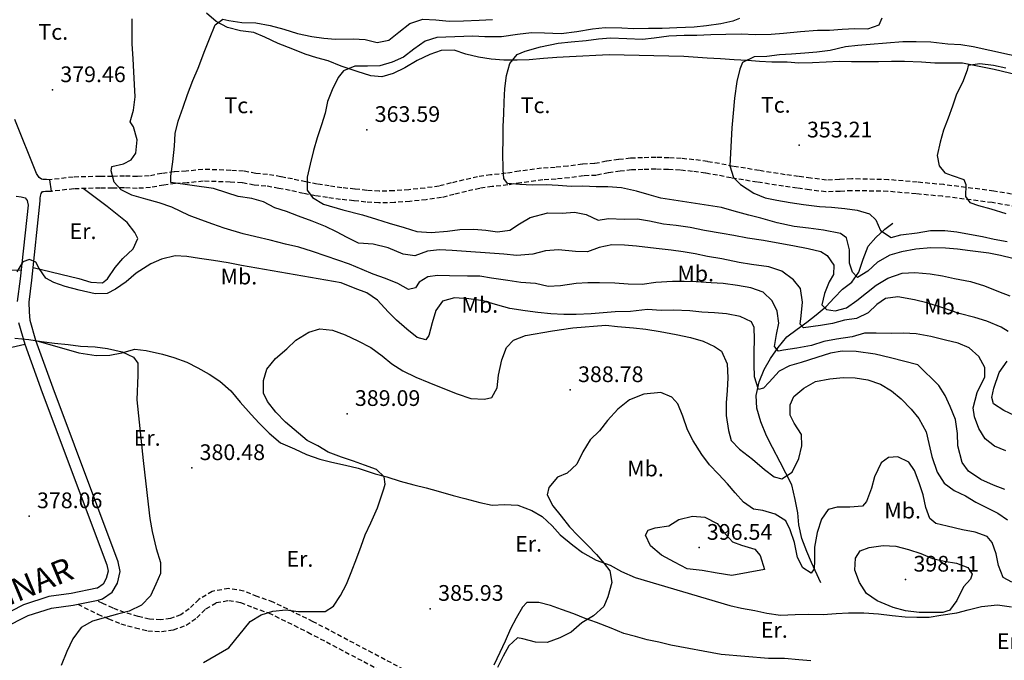
# Model space of a CAD drawing. Extents: x 712930 to 716566, y 4259985 to 4262515.
# Drawn here: x 713541 to 713961, y 4260436 to 4260709 of the extents above; entities that cross this region are included whole.
import ezdxf

# ---------------------------------------------------------------- set-up
doc = ezdxf.new("R2010")
doc.units = 0
doc.header["$LTSCALE"] = 8
doc.linetypes.add('HIDDEN', pattern=[0.375, 0.25, -0.125])
for name, color, linetype in [('020123', 2, 'CONTINUOUS'), ('020124', 4, 'CONTINUOUS'), ('020401', 7, 'CONTINUOUS'), ('030127', 5, 'CONTINUOUS'), ('040524', 3, 'CONTINUOUS'), ('060140', 7, 'HIDDEN'), ('060529', 1, 'CONTINUOUS'), ('090102', 7, 'CONTINUOUS'), ('090108', 7, 'CONTINUOUS'), ('090111', 7, 'CONTINUOUS'), ('10', 7, 'CONTINUOUS')]:
    doc.layers.add(name, color=color, linetype=linetype)
doc.styles.add('ROMANS', font='romans')

msp = doc.modelspace()

# ---------------------------------------------------------------- linework, layer by layer
at = {"layer": '020123'}
for points in [[(713962.24, 4260576.57), (713959.28, 4260578.35), (713953.09, 4260580.95), (713948.05, 4260582.49), (713941.25, 4260584.25), (713933.89, 4260586.8), (713927.55, 4260588.7), (713922.32, 4260589.97), (713915.17, 4260591.26), (713909.98, 4260590.57), (713906.18, 4260588.06), (713902.55, 4260584.47), (713897.52, 4260582.04), (713892.43, 4260581.33), (713887.33, 4260579.93), (713882.18, 4260579.11), (713874.98, 4260578.11), (713873.5, 4260579.59), (713873.92, 4260583.15), (713874.54, 4260589.09), (713873.74, 4260594.81), (713870.73, 4260598.58), (713865.68, 4260602.24), (713860.14, 4260604.03), (713852.79, 4260605.07), (713847.49, 4260606), (713840.13, 4260607.5), (713834.09, 4260608.52), (713828.79, 4260609.62), (713823.62, 4260610.51), (713818.49, 4260611.17), (713812.08, 4260611.93), (713803.8, 4260612.96), (713798.69, 4260613.29), (713793.24, 4260613.44), (713787.84, 4260612.34), (713782.86, 4260610.41), (713777.8, 4260610.61), (713770.58, 4260611.28), (713765.02, 4260610.97), (713759.58, 4260609.54), (713752.8, 4260608.95), (713747.14, 4260609.46), (713725.15, 4260611.04), (713719.79, 4260611.36), (713714.64, 4260610.78), (713709.29, 4260608.81), (713704.33, 4260609.42), (713697.84, 4260612.12), (713691.5, 4260613.72), (713685.29, 4260614.23), (713680.48, 4260616.54), (713675.83, 4260619), (713671.22, 4260621.3), (713665.45, 4260623.55), (713659.61, 4260625.69), (713654.55, 4260627.62), (713649.62, 4260629.26), (713644.82, 4260631.77), (713639.8, 4260633.28), (713634, 4260634.06), (713629.19, 4260635.58), (713623.4, 4260637.43), (713605.28, 4260640.03), (713605.29, 4260642.74), (713606.15, 4260648.77), (713606.83, 4260655.49), (713607.07, 4260660.95), (713608.44, 4260666.17), (713610.53, 4260672.2), (713612.34, 4260677.55), (713614.59, 4260683.57), (713616.91, 4260688.71), (713619.78, 4260696.25), (713621.68, 4260701.25), (713624.22, 4260707.28), (713627.43, 4260709.6), (713629.97, 4260709.15), (713635.53, 4260708.18), (713641.42, 4260708.13), (713647.6, 4260706.93), (713653.4, 4260705.36), (713659.29, 4260703.61), (713665.38, 4260702.31), (713670.46, 4260701.56), (713675.51, 4260701.07), (713682.97, 4260701.21), (713688.09, 4260700.93), (713693.15, 4260699.76), (713698.24, 4260700.65), (713702.51, 4260704.13), (713707.14, 4260707.87), (713712.68, 4260709.61), (713718.23, 4260709.33), (713723.92, 4260708.81), (713730.08, 4260708.95), (713736.74, 4260709.26), (713742.4, 4260709.49)], [(713847.7, 4260710), (713844.82, 4260708.78), (713839.66, 4260707.68), (713833.63, 4260706.84), (713828.33, 4260706.26), (713820.93, 4260705.9), (713814.74, 4260705.69), (713808.91, 4260705.72), (713802.5, 4260705.53), (713797.45, 4260705.8), (713790.35, 4260705.95), (713784.98, 4260705.36), (713778.27, 4260704.26), (713771.69, 4260703.47), (713764.5, 4260703.74), (713758.95, 4260703.85), (713753, 4260703.15), (713746.24, 4260702.09), (713739.06, 4260702.05), (713733.96, 4260702.47), (713718.69, 4260701.82), (713713.7, 4260700.21), (713708.8, 4260696.87), (713704.4, 4260693.51), (713699.59, 4260691.27), (713694.35, 4260689.75), (713689.04, 4260689.58), (713683.7, 4260689.57), (713678.93, 4260687.66), (713676.53, 4260684.8), (713674.02, 4260679.52), (713672.04, 4260674.62), (713671.04, 4260669.62), (713669.51, 4260664.58), (713667.61, 4260659.05), (713666.13, 4260653.74), (713664.59, 4260647.81), (713663.31, 4260642.27), (713663.39, 4260636.78), (713665.61, 4260633.65), (713670.29, 4260630.75), (713678.56, 4260628.37), (713687, 4260626.24), (713692.94, 4260624.38), (713698.27, 4260622.69), (713704.66, 4260620.84), (713710.16, 4260619.18), (713716.29, 4260618.7), (713723.21, 4260619.34), (713728.48, 4260619.95), (713734.44, 4260620.16), (713739.5, 4260619.65), (713744.56, 4260619.04), (713749.76, 4260619.71), (713753.9, 4260622.43), (713758.46, 4260625.08), (713765.95, 4260627.16), (713772.05, 4260627.01), (713777.33, 4260627.34), (713782.31, 4260626.4), (713787.37, 4260624), (713791.79, 4260624.69), (713798.57, 4260624.46), (713804.21, 4260624.57), (713809.32, 4260623.74), (713815.26, 4260622.36), (713820.73, 4260621.85), (713826.67, 4260621.05), (713832.77, 4260619.76), (713840.22, 4260618.41), (713845.2, 4260617.6), (713851.15, 4260616.49), (713857.95, 4260615.39), (713864.85, 4260614.13), (713870.41, 4260613.14), (713876.89, 4260611.91), (713882.34, 4260610.65), (713885.04, 4260608.92), (713887.9, 4260604.79), (713887.76, 4260600.79), (713885.9, 4260597.64), (713883.95, 4260592.74), (713882.8, 4260587.86), (713884.79, 4260585.83), (713888.41, 4260585.39), (713893.34, 4260586.66), (713897.74, 4260589.79), (713901.82, 4260593), (713905.97, 4260596.25), (713910.92, 4260599.24), (713916.99, 4260601.35), (713922.35, 4260601.66), (713928.91, 4260601.07), (713934.26, 4260600.18), (713939.26, 4260599.15), (713946.2, 4260597.79), (713952.08, 4260595.97), (713958.04, 4260593.58), (713962.94, 4260591.66)], [(713964.21, 4260607.6), (713958.95, 4260608.93), (713953.92, 4260609.87), (713946.04, 4260610.95), (713940.55, 4260611.6), (713935.52, 4260612.05), (713929.3, 4260612.15), (713922.85, 4260611.59), (713916.72, 4260610.47), (713911.77, 4260609.03), (713906.53, 4260606.1), (713902.36, 4260602.26), (713898.04, 4260599.58), (713895.85, 4260601.81), (713894.58, 4260605.62), (713894.52, 4260611.34), (713893.35, 4260616.48), (713890.71, 4260618.25), (713883.48, 4260619.69), (713877.12, 4260620.52), (713871.02, 4260621.21), (713863.7, 4260622.79), (713856.81, 4260624.8), (713851.66, 4260626.1), (713845.46, 4260627.82), (713839.96, 4260629.44), (713814.17, 4260633.34), (713809.16, 4260634.84), (713803.76, 4260636.31), (713797.33, 4260637.78), (713791.59, 4260638.16), (713786.5, 4260638.17), (713780.85, 4260638.48), (713775.85, 4260638.36), (713770.34, 4260638.72), (713765.27, 4260638.97), (713759.5, 4260638.93), (713754.1, 4260639.17), (713748.79, 4260639.66), (713747.26, 4260641.72), (713746.86, 4260645.43), (713746.81, 4260652.77), (713746.91, 4260658.11), (713746.87, 4260663.97), (713747.24, 4260669.32), (713747.35, 4260674.39), (713747.63, 4260680.07), (713748.37, 4260685.58), (713749.82, 4260690.69), (713752.92, 4260694.59), (713756.25, 4260696.05), (713762.81, 4260697.91), (713770.32, 4260699.44), (713775.9, 4260700.02), (713782.25, 4260700.57), (713787.57, 4260701.27), (713792.64, 4260701.72), (713799.63, 4260701.34), (713806.28, 4260701.12), (713811.33, 4260701.72), (713817.48, 4260702.51), (713824.12, 4260702.89), (713829.53, 4260702.85), (713835.43, 4260703.16), (713841.86, 4260703.31), (713848.55, 4260703.34), (713854.3, 4260703.15), (713861.24, 4260703.27), (713866.36, 4260703.71), (713873.71, 4260704.38), (713880.95, 4260704.91), (713886.1, 4260705.03), (713891.37, 4260705.38), (713896.77, 4260705.66), (713902.4, 4260705.57), (713907.21, 4260707.19), (713908.44, 4260710.23)], [(713969.93, 4260692.9), (713947.31, 4260697.8), (713941.96, 4260698.65), (713936.54, 4260699.04), (713929.2, 4260699.89), (713923.05, 4260700.05), (713917.32, 4260699.94), (713910.29, 4260699.39), (713903.34, 4260698.79), (713898.06, 4260698.43), (713892.92, 4260697.92), (713886.35, 4260696.29), (713880.7, 4260695.56), (713875.54, 4260695.17), (713869.78, 4260694.73), (713864.76, 4260694.42), (713859.35, 4260693.72), (713853.87, 4260693.58), (713849, 4260691.15), (713847.8, 4260688.34), (713846.52, 4260683.09), (713845.51, 4260676.01), (713844.91, 4260669.62), (713844.34, 4260663.37), (713843.55, 4260647.19), (713845.08, 4260642.21), (713848.1, 4260639.19), (713853.79, 4260635.51), (713858.59, 4260633.5), (713863.52, 4260632.44), (713869.22, 4260631.52), (713874.9, 4260630.65), (713881.83, 4260629.86), (713886.92, 4260629.57), (713892.55, 4260628.97), (713897.89, 4260628.3), (713903.15, 4260626.67), (713905.72, 4260624.06), (713907.73, 4260619.57), (713912.36, 4260616.53), (713916.39, 4260617.79), (713923.35, 4260618.64), (713929.11, 4260619.59), (713935.17, 4260619.58), (713940.27, 4260618.97), (713945.77, 4260617.96), (713951.21, 4260617.06), (713956.27, 4260615.93), (713961.83, 4260614.85)], [(713960.82, 4260509.21), (713955.96, 4260510.96), (713950.52, 4260513.46), (713945.34, 4260517), (713942.62, 4260520.66), (713940.75, 4260527.72), (713940.65, 4260533.01), (713939.81, 4260539.05), (713937.44, 4260544.55), (713935.28, 4260549.19), (713932.68, 4260553.53), (713923.67, 4260562.33), (713912.1, 4260565.35), (713905.57, 4260566.92), (713897.46, 4260567.96), (713891.49, 4260568.08), (713886.48, 4260567.26), (713880.61, 4260565.44), (713873.92, 4260563.35), (713869, 4260561.83), (713864.57, 4260559.65), (713860.32, 4260554.95), (713857.96, 4260552.42), (713855.76, 4260551.78), (713854.07, 4260557.14), (713853.98, 4260562.45), (713853.87, 4260567.67), (713854.13, 4260573.19), (713853.89, 4260578.19), (713852.79, 4260580.65), (713848.01, 4260582.91), (713842.06, 4260584.02), (713836.98, 4260584.52), (713831.68, 4260584.82), (713826.52, 4260585.31), (713819.56, 4260585.63), (713814.28, 4260585.47), (713808.51, 4260585.87), (713801.21, 4260585.04), (713794.65, 4260584.89), (713789.54, 4260584.47), (713784.41, 4260584), (713778.08, 4260583.74), (713772.73, 4260583.78), (713767.22, 4260584.07), (713761.64, 4260584.62), (713756.24, 4260585.3), (713749.7, 4260586.3), (713744.62, 4260587.76), (713738.37, 4260589.61), (713732.35, 4260590.44), (713726.11, 4260590.94), (713721.09, 4260589.4), (713718.16, 4260585.44), (713716.67, 4260580.27), (713715.22, 4260574.84), (713713.94, 4260573.02), (713710.21, 4260573.92), (713705.88, 4260577.48), (713701.49, 4260581.4), (713697.88, 4260584.95), (713693.4, 4260589.94), (713688.75, 4260593.04), (713683.86, 4260594.88), (713677.83, 4260597.3), (713635.42, 4260604.71), (713629.76, 4260605.82), (713623.47, 4260606.79), (713617.42, 4260607.64), (713612.14, 4260608.5), (713607.14, 4260608.71), (713601.33, 4260607.37), (713596.73, 4260605.4), (713590.54, 4260601.4), (713586.18, 4260597.64), (713581.61, 4260594.56), (713578.09, 4260592.66), (713572.99, 4260592.64), (713566.18, 4260594.07), (713560.19, 4260595.64), (713555.36, 4260597.36), (713552.01, 4260599.19), (713549.12, 4260603.34), (713547.64, 4260606.07), (713544.99, 4260607.24), (713542.14, 4260606.26), (713539.59, 4260601.95)], [(713619.22, 4260435.44), (713630.01, 4260441.69), (713639.08, 4260452.97), (713643.75, 4260455.79), (713648.71, 4260457.28), (713654.26, 4260457.82), (713659.65, 4260457.11), (713666.47, 4260457.18), (713671.09, 4260457.23), (713674.62, 4260459.5), (713677.59, 4260464.01), (713680.14, 4260468.89), (713682.15, 4260473.81), (713684.53, 4260480.09), (713686.35, 4260485.08), (713688.16, 4260489.84), (713690.56, 4260494.97), (713693.31, 4260501.39), (713696.11, 4260509.53), (713696.58, 4260511.42), (713696.25, 4260514.55), (713692.87, 4260517.74), (713687.8, 4260519.5), (713683.07, 4260521.26), (713678.05, 4260522.96), (713672.39, 4260525.14), (713667.88, 4260527.77), (713663.42, 4260530.13), (713654.12, 4260537.87), (713650.04, 4260542.2), (713646.5, 4260546.71), (713644.72, 4260550.18), (713644.77, 4260555.68), (713646.2, 4260560.41), (713649.9, 4260564.99), (713654.76, 4260569.07), (713658.59, 4260572.87), (713664.02, 4260576.28), (713668.77, 4260577.7), (713674.24, 4260577.15), (713679.55, 4260575.13), (713684.91, 4260572.53), (713690.5, 4260569.76), (713695.29, 4260566.16), (713699.48, 4260562.79), (713704.13, 4260559.79), (713709.65, 4260557.06), (713715.18, 4260554.78), (713720.46, 4260552.64), (713727.37, 4260550.02), (713733.2, 4260548), (713738.94, 4260547.68), (713742.07, 4260548.32), (713744.33, 4260552.51), (713744.96, 4260557.94), (713746.29, 4260564.45), (713748.35, 4260569.69), (713751.35, 4260572.85), (713756.38, 4260574.85), (713767.97, 4260576.81), (713776.64, 4260578.08), (713790.63, 4260579.24), (713795.73, 4260578.6), (713802.46, 4260578.04), (713807.68, 4260577.52), (713813.89, 4260576.53), (713820.64, 4260575.31), (713826.82, 4260573.94), (713832.21, 4260572.34), (713836.97, 4260570.07), (713840, 4260568.08), (713842.42, 4260562.76), (713842.73, 4260556.78), (713842.42, 4260551.32), (713841.97, 4260546.1), (713842.03, 4260540.72), (713843, 4260534.29), (713844.15, 4260530.08), (713847.67, 4260526.43), (713853.27, 4260522.12), (713858.39, 4260517.71), (713862.51, 4260514.58), (713865.67, 4260513.71), (713870.15, 4260516.62), (713872.98, 4260522.43), (713874.25, 4260527.77), (713874.15, 4260532.66), (713870.99, 4260537.45), (713869.27, 4260540.84), (713869.28, 4260545.31), (713870.84, 4260548.79), (713875.12, 4260552.36), (713880.13, 4260555.14), (713886.12, 4260556.36), (713891.83, 4260556.86), (713897.02, 4260556.8), (713902.41, 4260555.93), (713907.8, 4260554.04), (713912.54, 4260551.28), (713916.62, 4260547.83), (713920.92, 4260543.37), (713924.1, 4260539.47), (713927.19, 4260533.73), (713928.42, 4260528.74), (713929.67, 4260523.28), (713931.94, 4260516.53), (713934.94, 4260511.9), (713939.22, 4260508.74), (713943.96, 4260506.47), (713948.45, 4260503.81), (713957.79, 4260499.05), (713961.96, 4260496.19)], [(713538.78, 4260573.74), (713544.77, 4260573.15), (713550.18, 4260572.32), (713555.67, 4260571.52), (713561.47, 4260570.96), (713566.75, 4260570.33), (713572.96, 4260569.95), (713578.26, 4260569.28), (713584.49, 4260567.85), (713589.33, 4260565.6), (713591.23, 4260563.07), (713591.16, 4260557.85), (713590.77, 4260547.43), (713593.41, 4260521.59), (713595.63, 4260502.88), (713596.28, 4260496.78), (713597.33, 4260491.31), (713599.03, 4260484), (713600.81, 4260478.05), (713600.91, 4260473.42), (713598.9, 4260468.83), (713596.52, 4260463.79), (713592.71, 4260459.92), (713587.54, 4260457.38), (713582.56, 4260456.01), (713577.44, 4260454.68), (713571.91, 4260453.06), (713567.03, 4260450.32), (713563.46, 4260445.52), (713560.85, 4260440.11), (713558.48, 4260434.15)], [(713965.15, 4260540.63), (713960.38, 4260542.89), (713956.02, 4260545.64), (713955.3, 4260548.4), (713956.05, 4260552.39), (713958.4, 4260559.04), (713961.83, 4260563.82)], [(713963.76, 4260469.62), (713960.09, 4260471.69), (713958.14, 4260476.78), (713957.04, 4260481.7), (713955.43, 4260486.57), (713953.21, 4260489.2), (713948.17, 4260490.97), (713942.78, 4260492.05), (713936.18, 4260493.61), (713931.41, 4260494.71), (713928.86, 4260496.76), (713927.07, 4260501.57), (713925.91, 4260506.93), (713924.33, 4260512.08), (713922.3, 4260517.3), (713919.88, 4260520.81), (713915.17, 4260523.07), (713911.13, 4260522.83), (713908.02, 4260520.49), (713905.25, 4260514.62), (713903.97, 4260509.68), (713901.79, 4260504), (713900.08, 4260502.09), (713894.72, 4260501.63), (713889.34, 4260501.69), (713885.46, 4260500.64), (713882.6, 4260496.5), (713880.73, 4260490.86), (713879.64, 4260484.59), (713879.68, 4260478.84), (713879.51, 4260475.4), (713878.27, 4260473.54), (713874.71, 4260475.77), (713872.37, 4260480.21), (713871.12, 4260486.54), (713869.34, 4260492.03), (713867.44, 4260495.76), (713862.91, 4260498.67), (713857.68, 4260500.25), (713853.62, 4260500.84), (713849.42, 4260503.8), (713845.77, 4260507.77), (713842.55, 4260511.63), (713838.7, 4260515.68), (713834.94, 4260519.62), (713831.56, 4260524.09), (713827.96, 4260529.97), (713825.56, 4260534.58), (713823.52, 4260540.44), (713821.33, 4260545.68), (713818.86, 4260548.59), (713814.13, 4260550.47), (713806.86, 4260549.87), (713800.72, 4260547.37), (713795.76, 4260543.48), (713791.39, 4260538.58), (713788.01, 4260534.23), (713783.96, 4260530.4), (713780.93, 4260525.27), (713778.31, 4260519.99), (713774.15, 4260516.18), (713770.06, 4260514.47), (713766.41, 4260510.03), (713765.74, 4260506.85), (713768.03, 4260502.22), (713771.65, 4260497.77), (713775.18, 4260493.31), (713778.73, 4260489.5), (713783.05, 4260485.25), (713786.71, 4260481.47), (713790.02, 4260477.65), (713792.43, 4260474.45), (713793.28, 4260469.59), (713791.52, 4260463.39), (713789.81, 4260459.24), (713785.47, 4260455.31), (713780.5, 4260452.31), (713775.98, 4260448.34), (713771.15, 4260445.92), (713765.75, 4260444), (713760.72, 4260444.05), (713755.32, 4260445.47), (713753.09, 4260445.94), (713749.34, 4260442.6), (713746.87, 4260438.07), (713744.45, 4260433.3)], [(713858.38, 4260475.12), (713844.4, 4260472.58), (713838.09, 4260473.56), (713831.82, 4260474.61), (713825.32, 4260475.3), (713819.91, 4260478.18), (713814.42, 4260481.21), (713809.75, 4260485.13), (713807.67, 4260489.73), (713808.69, 4260491.89), (713811.75, 4260492.82), (713817.52, 4260493.72), (713821.78, 4260496.4), (713827.7, 4260497.84), (713832.95, 4260497.45), (713838.22, 4260494.71), (713840.86, 4260491.15), (713844.7, 4260486.82), (713848.52, 4260485.38), (713854.18, 4260483.72), (713856.46, 4260481.03), (713858.38, 4260475.12)], [(713934.31, 4260456.71), (713924.28, 4260456.78), (713918.46, 4260457.5), (713913.17, 4260458.94), (713906.41, 4260461.66), (713901.81, 4260464.86), (713898.83, 4260469.6), (713896.83, 4260474.8), (713897.17, 4260479.93), (713899.1, 4260483.07), (713902.98, 4260484.4), (713908.85, 4260485.26), (713914.33, 4260485.04), (713919.75, 4260483.57), (713924.95, 4260481.85), (713929.93, 4260479.83), (713934.89, 4260478.57), (713940.22, 4260477.82), (713944.96, 4260475.99), (713946.89, 4260473.07), (713946.16, 4260470.96), (713943.12, 4260467.63), (713940.27, 4260461.87), (713937.26, 4260457.62), (713936.54, 4260457.5), (713934.31, 4260456.71)]]:
    msp.add_lwpolyline(points, dxfattribs=at)
at = {"layer": '020124'}
for points in [[(713961.14, 4260525.6), (713956.41, 4260527.61), (713952.35, 4260530.75), (713949.75, 4260535.18), (713947.9, 4260540.19), (713947.22, 4260544.04), (713949.03, 4260550.54), (713952.24, 4260557.24), (713952.21, 4260561.18), (713949.65, 4260565.93), (713945.61, 4260569.58), (713940.92, 4260571.49), (713935.51, 4260572.87), (713929.21, 4260574.34), (713923.02, 4260575.47), (713917.63, 4260575.77), (713912.5, 4260575.73), (713905.9, 4260575.87), (713900.9, 4260575.79), (713895.68, 4260574.23), (713889.07, 4260573.23), (713883.56, 4260572.23), (713878.3, 4260570.59), (713872.09, 4260569.45), (713866.38, 4260568.52), (713864.31, 4260568.19), (713862.54, 4260570.19), (713863.44, 4260575.18), (713864.42, 4260580.13), (713863.67, 4260585.17), (713861.61, 4260589.57), (713857.73, 4260593.22), (713852.46, 4260595.07), (713846.81, 4260596.07), (713840.74, 4260597.01), (713835.58, 4260597.27), (713829.22, 4260597.66), (713824.11, 4260597.81), (713819.1, 4260597.78), (713811.94, 4260597.42), (713806.12, 4260596.54), (713800.17, 4260596.73), (713794.48, 4260597.14), (713788, 4260597.29), (713783, 4260597.28), (713778.01, 4260596.95), (713771.4, 4260595.96), (713766.15, 4260595.65), (713760.67, 4260597.02), (713754.49, 4260597.37), (713748.91, 4260598.3), (713741.97, 4260599.29), (713737.03, 4260600.17), (713731.78, 4260600.11), (713724.03, 4260600.25), (713718.96, 4260600.36), (713714.81, 4260599.83), (713711.11, 4260597.53), (713709.53, 4260595.09), (713706.5, 4260594.49), (713702.08, 4260597), (713696.79, 4260599.12), (713691.49, 4260600.96), (713686.82, 4260602.88), (713681.35, 4260605.18), (713676.42, 4260606.99), (713671.47, 4260608.66), (713665.64, 4260610.69), (713659.76, 4260612.41), (713654.17, 4260613.8), (713647.6, 4260615.41), (713641.49, 4260616.81), (713636.05, 4260618.11), (713628.04, 4260620.61), (713623.13, 4260622.31), (713618.11, 4260624.05), (713613.12, 4260625.96), (713605.69, 4260629.46), (713600.35, 4260631.34), (713594.65, 4260632.97), (713588.62, 4260634.7), (713584.03, 4260636.97), (713581.11, 4260640.24), (713579.79, 4260645.02), (713580.03, 4260646.81), (713585.01, 4260648.01), (713588.38, 4260649.67), (713590.4, 4260652.57), (713590.94, 4260658.16), (713589.38, 4260663.74), (713587.97, 4260665.95), (713589.33, 4260670.8), (713589.99, 4260676.51), (713589.8, 4260681.75), (713589.51, 4260687.27), (713589.2, 4260692.78), (713588.78, 4260699.18), (713588.72, 4260709.86)], [(713961.16, 4260688.72), (713955.96, 4260689.88), (713950.13, 4260690.58), (713945.17, 4260689.94), (713944.66, 4260687.96), (713942.75, 4260682.65), (713940.12, 4260677.66), (713938.48, 4260672.56), (713936.62, 4260667.41), (713934.6, 4260662.35), (713933.21, 4260657.22), (713931.96, 4260651.56), (713932.8, 4260647.08), (713935.14, 4260644.14), (713938.33, 4260643.01), (713943.31, 4260641.32), (713944.09, 4260639.17), (713944.08, 4260634.07), (713945.87, 4260631.52), (713949.55, 4260630.22), (713954.83, 4260628.81), (713961.22, 4260626.84)]]:
    msp.add_lwpolyline(points, dxfattribs=at)
at = {"layer": '020401'}
for p in [(713554.78, 4260679.46), (713688.81, 4260662.5), (713873.08, 4260655.89), (713775.49, 4260551.61), (713680.36, 4260541.45), (713614.16, 4260518.37), (713544.84, 4260497.86), (713830.41, 4260484.39), (713918.49, 4260470.83), (713715.86, 4260458.38)]:
    msp.add_point(p, dxfattribs=at)
at = {"layer": '030127'}
msp.add_lwpolyline([(713882.34, 4260469.33), (713878.4, 4260478.13), (713876.31, 4260482.7), (713874.22, 4260488.36), (713873.02, 4260494.06), (713872.5, 4260499.3), (713871.38, 4260504.94), (713869.98, 4260511.19), (713867.44, 4260516.19), (713864.94, 4260520.82), (713861.79, 4260527.04), (713859.21, 4260532), (713856.73, 4260538.07), (713855.05, 4260543.84), (713854.8, 4260549.19), (713856, 4260555.06), (713858.22, 4260560.39), (713860.82, 4260565.03), (713864.17, 4260569.66), (713867.89, 4260574.31), (713872.26, 4260577.5), (713876.4, 4260580.48), (713880.35, 4260583.6), (713884.57, 4260587.2), (713888.08, 4260590.83), (713891.6, 4260594.5), (713895.62, 4260597.48), (713898.54, 4260601.82), (713900.35, 4260607.34), (713902.5, 4260612.88), (713905.74, 4260616.58), (713909.68, 4260620.07), (713912.97, 4260622.7)], dxfattribs=at)
at = {"layer": '040524'}
for points in [[(713966.38, 4260685.75), (713956.17, 4260688.14), (713942.67, 4260690.9), (713936.87, 4260690.83), (713931.01, 4260690.87), (713925.31, 4260691.3), (713917.97, 4260691.55), (713912.51, 4260691.66), (713906.95, 4260691.48), (713901.5, 4260691.51), (713895.38, 4260691.49), (713890.2, 4260691.58), (713884.6, 4260691.34), (713878.74, 4260690.98), (713872.94, 4260690.94), (713867.95, 4260691.32), (713861.49, 4260691.36), (713856.18, 4260691.65), (713851.13, 4260692.08), (713845.44, 4260692.32), (713839.54, 4260692.77), (713833.94, 4260693.09), (713823.9, 4260693.77), (713792.12, 4260694.44), (713775.17, 4260693.65), (713769.87, 4260693.27), (713764.08, 4260692.88), (713758.05, 4260692.34), (713752.86, 4260692.11), (713747.27, 4260692.23), (713741.85, 4260692.64), (713736.37, 4260693.44), (713730.97, 4260694.79), (713726.04, 4260696.48), (713720.54, 4260696.33), (713715.65, 4260694.53), (713710.29, 4260692.04), (713705.01, 4260688.94), (713700.09, 4260686.53), (713695.21, 4260685.01), (713690.52, 4260685.5), (713684.73, 4260687.28), (713677.91, 4260689.67), (713672.38, 4260691.91), (713667.46, 4260693.12), (713662.58, 4260694.77), (713657.25, 4260696.87), (713651.02, 4260699.3), (713645.31, 4260701.97), (713640.63, 4260703.98), (713634.97, 4260704.74), (713629.44, 4260706.04), (713624.58, 4260708.7), (713620.52, 4260712.21)], [(713546.6, 4260603.76), (713566.01, 4260599.18), (713571.08, 4260597.55), (713576.16, 4260597.32), (713578.28, 4260598.93), (713581.54, 4260603.87), (713584.84, 4260607.66), (713589.2, 4260611.78), (713591.23, 4260616.13), (713589.93, 4260618.72), (713586.61, 4260623.02), (713582.41, 4260626.42), (713578.08, 4260629.76), (713567.95, 4260637.43)], [(713541.46, 4260602.65), (713526.59, 4260602.53)], [(713533.77, 4260569.04), (713542.96, 4260571.13)], [(713547.73, 4260572.67), (713566.03, 4260567.4), (713573.43, 4260566.35), (713579.2, 4260566.39), (713584.43, 4260567.41), (713589.97, 4260568.97), (713594.72, 4260568.45), (713601.63, 4260566.84), (713606.6, 4260565.5), (713612.13, 4260563.5), (713616.81, 4260560.98), (713621.64, 4260558.32), (713626.15, 4260555.42), (713630.79, 4260551.28), (713634.84, 4260546.38), (713639.44, 4260541.21), (713642.88, 4260537.47), (713647.11, 4260533.15), (713651.97, 4260529.08), (713658, 4260526.53), (713663.12, 4260524.08), (713668.84, 4260522.12), (713673.88, 4260520.81), (713679.78, 4260519.57), (713685.06, 4260518.27), (713692.32, 4260515.86), (713697.33, 4260514.54), (713702.98, 4260512.72), (713708.82, 4260511.19), (713714.17, 4260509.82), (713719.21, 4260508.5), (713725.65, 4260506.6), (713730.61, 4260505.3), (713736.94, 4260503.62), (713742.26, 4260502.48), (713747.52, 4260502.82), (713753.17, 4260502.48), (713759.09, 4260500.27), (713763.52, 4260497.61), (713767.76, 4260493.63), (713771.2, 4260489.84), (713776.61, 4260485.4), (713780.81, 4260482.36), (713786.5, 4260479.1), (713792.56, 4260476.92), (713797.31, 4260474.24), (713803.18, 4260471.68), (713843.49, 4260459.78), (713848.51, 4260458.63), (713854.14, 4260457.55), (713859.34, 4260456.46), (713865.21, 4260455.67), (713871.47, 4260455.86), (713876.94, 4260455.98), (713883.37, 4260455.91), (713888.89, 4260456.28), (713894.18, 4260456.63), (713900.66, 4260456.64), (713906.97, 4260456.18), (713912.7, 4260455.41), (713918.23, 4260454.83), (713923.24, 4260454.71), (713928.46, 4260454.74), (713933.57, 4260455.56), (713940.27, 4260456.59), (713945.19, 4260457.84), (713950.79, 4260459.33), (713957.71, 4260459.97), (713963.56, 4260459.14)], [(713878.12, 4260436.08), (713872.9, 4260436.6), (713866.87, 4260437.15), (713859.98, 4260437.21), (713839.9, 4260438.8), (713818.35, 4260442.87), (713813.32, 4260444.06), (713808.35, 4260445.12), (713803.31, 4260446.57), (713798.36, 4260447.75), (713793.02, 4260450.03), (713786.73, 4260452.5), (713781.93, 4260454.17), (713777.1, 4260456.21), (713771.85, 4260458.02), (713767.14, 4260459.72), (713762.15, 4260461.05), (713757.05, 4260460.97), (713755.21, 4260458.97), (713752.5, 4260454.31), (713750, 4260449.78), (713747.77, 4260444.57), (713745.52, 4260439.74), (713742.99, 4260434.27)]]:
    msp.add_lwpolyline(points, dxfattribs=at)
at = {"layer": '060140'}
for points in [[(713969.51, 4260634.09), (713956.06, 4260636.39), (713934.77, 4260639.12), (713923.44, 4260640.15), (713911.19, 4260641.23), (713895.49, 4260641.56), (713890.36, 4260641.26), (713884.69, 4260641.05), (713878.12, 4260641.87), (713872.87, 4260642.63), (713867.1, 4260643.36), (713861.22, 4260644.33), (713855.99, 4260645.13), (713850.21, 4260646.07), (713844.98, 4260646.91), (713839.13, 4260648.08), (713833.98, 4260648.93), (713828.24, 4260649.75), (713822.78, 4260650.25), (713817.52, 4260650.55), (713812.08, 4260650.71), (713806.35, 4260650.56), (713801.24, 4260650.4), (713796.13, 4260649.77), (713790.92, 4260649.07), (713785.93, 4260648.06), (713780.75, 4260647.86), (713774.47, 4260647.01), (713769.05, 4260646.46), (713763.31, 4260646.11), (713753.74, 4260644.85), (713748.24, 4260643.94), (713741.59, 4260643.28), (713736.05, 4260642.43), (713730.13, 4260641.12), (713724.73, 4260639.83), (713719.65, 4260638.49), (713713.47, 4260637.68), (713706.73, 4260636.97), (713700.34, 4260636.46), (713694.05, 4260636.32), (713688.78, 4260636.67), (713683.76, 4260637.24), (713678.19, 4260637.75), (713672.82, 4260638.6), (713667.67, 4260639.34), (713662.75, 4260640.3), (713657.16, 4260641.53), (713652.17, 4260642.45), (713646.44, 4260643.48), (713641.45, 4260643.89), (713636.22, 4260644.87), (713630.84, 4260645.19), (713618.91, 4260645.61), (713611.85, 4260644.84), (713606.67, 4260644.55), (713601.44, 4260643.9), (713595.97, 4260642.82), (713590.9, 4260642.55), (713585.48, 4260642.76), (713580.31, 4260642.63), (713575.07, 4260642.64), (713563.59, 4260642.33), (713553.62, 4260641.19)], [(713968.64, 4260629.16), (713955.32, 4260631.44), (713934.22, 4260634.14), (713922.99, 4260635.16), (713910.91, 4260636.23), (713895.58, 4260636.55), (713890.59, 4260636.26), (713884.47, 4260636.03), (713877.45, 4260636.91), (713872.19, 4260637.67), (713866.37, 4260638.41), (713860.43, 4260639.39), (713855.21, 4260640.19), (713849.41, 4260641.13), (713844.09, 4260641.98), (713838.23, 4260643.16), (713833.21, 4260643.98), (713827.65, 4260644.78), (713822.4, 4260645.26), (713817.3, 4260645.55), (713812.07, 4260645.7), (713806.49, 4260645.56), (713801.62, 4260645.4), (713796.76, 4260644.81), (713791.74, 4260644.13), (713786.52, 4260643.07), (713781.18, 4260642.87), (713775.05, 4260642.04), (713769.45, 4260641.47), (713763.78, 4260641.12), (713754.47, 4260639.9), (713748.89, 4260638.98), (713742.21, 4260638.31), (713736.97, 4260637.51), (713731.25, 4260636.24), (713725.94, 4260634.98), (713720.61, 4260633.57), (713714.05, 4260632.71), (713707.19, 4260631.99), (713700.59, 4260631.46), (713693.93, 4260631.31), (713688.33, 4260631.68), (713683.24, 4260632.26), (713677.57, 4260632.78), (713672.07, 4260633.65), (713666.83, 4260634.4), (713661.73, 4260635.4), (713656.16, 4260636.62), (713651.27, 4260637.53), (713645.79, 4260638.51), (713640.78, 4260638.92), (713635.6, 4260639.89), (713630.6, 4260640.19), (713619.09, 4260640.6), (713612.26, 4260639.85), (713607.11, 4260639.56), (713602.23, 4260638.96), (713596.59, 4260637.84), (713590.93, 4260637.54), (713585.44, 4260637.75), (713580.36, 4260637.62), (713575.13, 4260637.63), (713563.94, 4260637.33), (713554.18, 4260636.22)], [(713712.56, 4260428.24), (713665.89, 4260452.82), (713648.87, 4260461.21), (713642.08, 4260463.55), (713636.35, 4260465.87), (713629.97, 4260466.97), (713622.86, 4260465.72), (713617.15, 4260462.34), (713613.07, 4260458.33), (713609.45, 4260455.77), (713605.16, 4260454.23), (713601.03, 4260453.61), (713596.17, 4260453.91), (713591.39, 4260455.01), (713585.57, 4260456.7), (713580.63, 4260458.63), (713576.24, 4260460.57), (713573.56, 4260461.89)], [(713565.58, 4260460.28), (713574.12, 4260456.05), (713578.71, 4260454.02), (713583.96, 4260451.97), (713590.14, 4260450.17), (713595.46, 4260448.95), (713601.25, 4260448.59), (713606.39, 4260449.36), (713611.79, 4260451.3), (713616.29, 4260454.48), (713620.23, 4260458.35), (713624.63, 4260460.96), (713629.98, 4260461.9), (713634.98, 4260461.04), (713640.33, 4260458.87), (713646.95, 4260456.59), (713663.62, 4260448.37), (713710.15, 4260423.87)]]:
    msp.add_lwpolyline(points, dxfattribs=at)
at = {"layer": '060529'}
for points in [[(713534.01, 4260450.17), (713544.42, 4260455.41), (713554.39, 4260458.64), (713563.65, 4260459.88), (713574.22, 4260462.03), (713574.22, 4260462.03), (713576.13, 4260462.52), (713580.22, 4260465.42), (713582.45, 4260469.32), (713583.63, 4260474.19), (713582.84, 4260478.36), (713555.15, 4260552.31), (713547.73, 4260572.67), (713545.33, 4260581.21), (713545.03, 4260584.85), (713544.81, 4260589.05), (713546.04, 4260598.36), (713549.6, 4260632.21), (713549.48, 4260633.29), (713549.64, 4260634.19), (713549.98, 4260635.31), (713550.6, 4260636.15), (713551.03, 4260636.23), (713551.89, 4260636.28), (713554.41, 4260636.34), (713553.62, 4260641.19), (713552.18, 4260641.33), (713550.7, 4260641.24), (713550.05, 4260641.49), (713549.13, 4260642.11), (713547.95, 4260643.9), (713538.78, 4260666.89)], [(713539.38, 4260634.21), (713541.51, 4260633.98), (713543.12, 4260633.48), (713543.96, 4260632.35), (713544.19, 4260631.69), (713544.37, 4260630.38), (713541.07, 4260598.94), (713539.79, 4260589.24)], [(713540.38, 4260580.32), (713542.96, 4260571.13), (713550.45, 4260550.57), (713578, 4260477), (713578.51, 4260474.31), (713577.75, 4260471.18), (713576.42, 4260468.86), (713574.02, 4260467.15), (713573.67, 4260467.06), (713562.8, 4260464.81), (713553.27, 4260463.53), (713542.51, 4260460.04), (713531.72, 4260454.61)]]:
    msp.add_lwpolyline(points, dxfattribs=at)

# ---------------------------------------------------------------- texts
at = {"layer": '020401', "style": 'ROMANS'}
for s, p in [('379.46', (713558.13, 4260682.81)), ('363.59', (713692.16, 4260665.85)), ('353.21', (713876.43, 4260659.24)), ('388.78', (713778.84, 4260554.96)), ('389.09', (713683.71, 4260544.8)), ('380.48', (713617.51, 4260521.72)), ('378.06', (713548.19, 4260501.21)), ('396.54', (713833.76, 4260487.74)), ('398.11', (713921.84, 4260474.18)), ('385.93', (713719.21, 4260461.73))]:
    msp.add_text(s, height=6.7, dxfattribs=at).set_placement(p)
at = {"layer": '090102', "style": 'ROMANS'}
for p in [(713548.79, 4260700.89), (713628.08, 4260669.57), (713754.39, 4260669.61), (713856.79, 4260669.79)]:
    msp.add_text('Tc.', height=6.7, dxfattribs=at).set_placement(p)
at = {"layer": '090108', "style": 'ROMANS'}
for p in [(713562.09, 4260615.91), (713589.41, 4260527.79), (713752.03, 4260482.7), (713654.55, 4260476.23), (713856.79, 4260445.96), (713957.37, 4260441.14)]:
    msp.add_text('Er.', height=6.7, dxfattribs=at).set_placement(p)
at = {"layer": '090111', "style": 'ROMANS'}
for p in [(713626.45, 4260596.58), (713821.19, 4260597.89), (713729.17, 4260584.53), (713926.36, 4260583.84), (713799.79, 4260514.77), (713909.41, 4260496.82)]:
    msp.add_text('Mb.', height=6.7, dxfattribs=at).set_placement(p)
at = {"layer": '10', "style": 'ROMANS'}
msp.add_text('SAVINAR', height=9.99, rotation=22.59, dxfattribs=at).set_placement((713513.82, 4260450.28))

doc.saveas('drawing.dxf')
